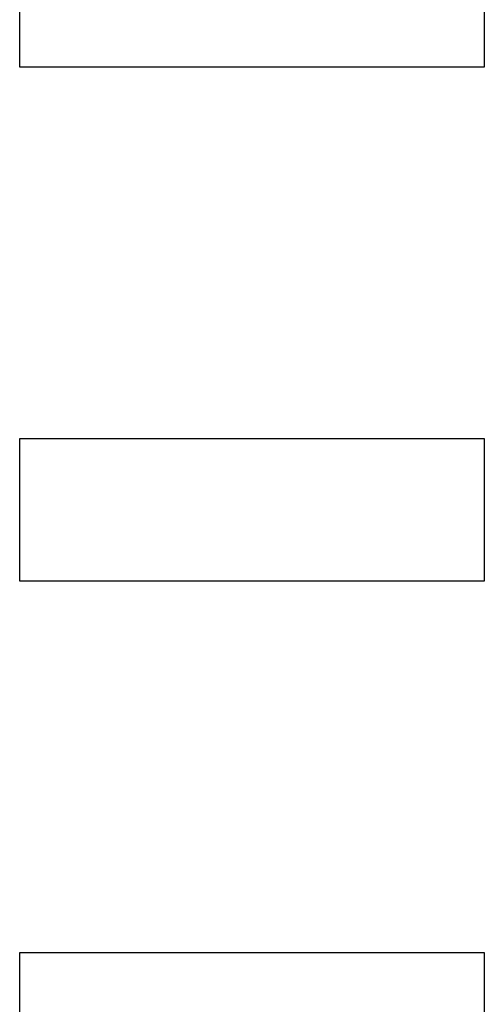
# Model space of a CAD drawing. Extents: x 15 to 656, y 13 to 410.
# Drawn here: x 324 to 330, y 172 to 186 of the extents above; entities that cross this region are included whole.
import ezdxf

# ---------------------------------------------------------------- set-up
doc = ezdxf.new("R2010")
doc.units = 0
doc.header["$LTSCALE"] = 0.5
doc.layers.add('22', color=7, linetype='CONTINUOUS')

msp = doc.modelspace()

# ---------------------------------------------------------------- linework, layer by layer
at = {"layer": '22', "color": 7, "linetype": 'CONTINUOUS'}
for p, q in [((323.93425, 185.093554), (323.93425, 187.093554)), ((323.93425, 185.093554), (323.93425, 187.093554)), ((330.43425, 187.093554), (330.43425, 185.093554)), ((330.43425, 187.093554), (330.43425, 185.093554)), ((330.43425, 185.093554), (323.93425, 185.093554)), ((330.43425, 185.093554), (323.93425, 185.093554)), ((323.93425, 179.893554), (330.43425, 179.893554)), ((323.93425, 177.893554), (323.93425, 179.893554)), ((323.93425, 179.893554), (330.43425, 179.893554)), ((323.93425, 177.893554), (323.93425, 179.893554)), ((330.43425, 179.893554), (330.43425, 177.893554)), ((330.43425, 179.893554), (330.43425, 177.893554)), ((330.43425, 177.893554), (323.93425, 177.893554)), ((330.43425, 177.893554), (323.93425, 177.893554)), ((323.93425, 172.693554), (330.43425, 172.693554)), ((323.93425, 170.693554), (323.93425, 172.693554)), ((323.93425, 172.693554), (330.43425, 172.693554)), ((323.93425, 170.693554), (323.93425, 172.693554)), ((330.43425, 172.693554), (330.43425, 170.693554)), ((330.43425, 172.693554), (330.43425, 170.693554))]:
    msp.add_line(p, q, dxfattribs=at)

doc.saveas('drawing.dxf')
